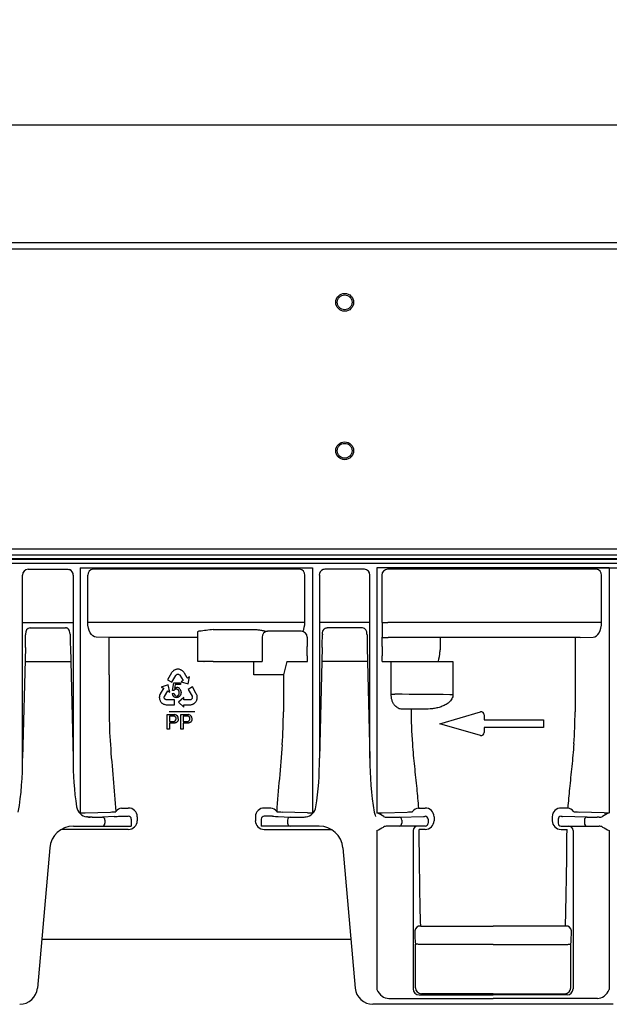
# Model space of a CAD drawing. Units: millimetres. Extents: x -1447 to 1517, y -13 to 796.
# Drawn here: x -470 to -271, y 464 to 796 of the extents above; entities that cross this region are included whole.
import ezdxf

# ---------------------------------------------------------------- set-up
doc = ezdxf.new("R2010")
doc.units = ezdxf.units.MM
doc.header["$LTSCALE"] = 5
doc.header["$PDSIZE"] = -1
for name, color, linetype in [('ACO DIM', 1, 'Continuous'), ('DUENN-18', 10, 'Continuous'), ('SICHTBAR', 10, 'Continuous')]:
    doc.layers.add(name, color=color, linetype=linetype)
doc.styles.add('ACO', font='trebuc.ttf', dxfattribs={"width": 0.8})
doc.dimstyles.new('ACO', dxfattribs={"dimscale": 10, "dimtxt": 2.5, "dimasz": 2.5, "dimexe": 1.25, "dimexo": 0.625, "dimtad": 1, "dimdsep": 46, "dimtxsty": 'ACO', "dimblk": 'OBLIQUE', "dimcen": 2.5, "dimclrd": 256, "dimclre": 256, "dimclrt": 256, "dimadec": 0, "dimazin": 0, "dimtfac": 1, "dimtmove": 0, "dimatfit": 3, "dimfxl": 0, "dimlwd": -1, "dimarcsym": 0})

# ---------------------------------------------------------------- blocks, each defined once
blk = doc.blocks.new('A$C0C15061F')
at = {"layer": 'DUENN-18', "lineweight": 30}
for p, q in [((1000, 161.59), (0, 161.59)), ((643.36, 159.59), (656.69, 159.59)), ((734.82, 159.59), (665.18, 159.59)), ((756.64, 159.59), (743.31, 159.59)), ((834.82, 159.59), (764.47, 159.59)), ((641.48, 95.96), (641.48, 157.59)), ((658.52, 157.59), (658.52, 95.96)), ((658.55, 157.59), (658.52, 157.59)), ((663.44, 141.72), (663.44, 157.59)), ((736.56, 141.72), (736.56, 157.59)), ((741.45, 157.59), (741.48, 157.59)), ((741.48, 157.59), (741.48, 95.96)), ((758.52, 95.96), (758.52, 157.59)), ((762.58, 157.59), (762.54, 157.59)), ((762.58, 157.59), (762.58, 157.59)), ((762.58, 141.72), (762.58, 157.59)), ((836.56, 141.72), (836.56, 157.59)), ((641.48, 141.72), (658.52, 141.72)), ((644.04, 139.91), (655.96, 139.91)), ((736.56, 141.72), (663.44, 141.72)), ((705.65, 139.32), (719.45, 139.32)), ((758.52, 141.72), (741.48, 141.72)), ((755.96, 139.91), (744.04, 139.91)), ((762.58, 141.72), (764.58, 141.72)), ((834.82, 141.72), (764.58, 141.72)), ((817.78, 141.72), (767.56, 141.72)), ((836.56, 141.72), (834.82, 141.72)), ((642.49, 137.8), (642.49, 137.55)), ((657.51, 137.8), (657.51, 137.55)), ((670.66, 136.59), (666.28, 136.72)), ((700.55, 136.59), (670.66, 136.59)), ((670.66, 124.1), (670.66, 136.59)), ((700.55, 138.59), (700.65, 138.69)), ((700.55, 136.59), (700.55, 138.59)), ((700.55, 128.59), (700.55, 136.59)), ((722.18, 136.72), (722.18, 128.59)), ((735.38, 138.72), (724, 138.72)), ((737.38, 136.72), (737.34, 136.65)), ((737.34, 136.65), (737.34, 133.59)), ((742.49, 137.8), (742.49, 137.55)), ((757.51, 137.8), (757.51, 137.55)), ((762.66, 136.65), (762.62, 136.72)), ((762.66, 133.59), (762.66, 136.65)), ((762.66, 136.65), (764.66, 136.65)), ((778.16, 136.65), (764.66, 136.65)), ((782.14, 136.59), (780.15, 136.59)), ((827.61, 136.59), (782.14, 136.59)), ((782.14, 136.59), (782.14, 133.59)), ((829.34, 136.59), (827.61, 136.59)), ((827.61, 136.59), (827.61, 111.59)), ((829.34, 136.59), (833.72, 136.72)), ((642.43, 133.3), (641.48, 95.96)), ((657.57, 133.3), (658.52, 95.96)), ((742.43, 133.3), (741.48, 95.96)), ((757.57, 133.3), (758.52, 95.96)), ((737.33, 130.46), (737.33, 128.59)), ((762.67, 128.59), (762.67, 130.46)), ((642.31, 128.59), (657.69, 128.59)), ((702.55, 128.59), (700.55, 128.59)), ((702.55, 128.59), (702.65, 128.59)), ((705.65, 128.59), (702.65, 128.59)), ((705.65, 128.59), (722.18, 128.59)), ((719.4, 124.93), (719.4, 128.59)), ((730.53, 128.59), (729.34, 124.1)), ((730.53, 128.59), (737.42, 128.59)), ((757.69, 128.59), (742.31, 128.59)), ((762.67, 128.59), (765.66, 128.59)), ((765.66, 128.59), (766.86, 128.59)), ((765.66, 117.51), (765.66, 128.59)), ((766.86, 128.59), (785.38, 128.59)), ((785.38, 128.59), (786.48, 128.59)), ((786.48, 128.59), (786.48, 117.37)), ((670.66, 124.1), (670.66, 111.59)), ((691.64, 124.68), (690.35, 122.35)), ((691.76, 124.85), (691.64, 124.68)), ((691.92, 125.07), (691.76, 124.85)), ((691.81, 121.55), (693.08, 123.85)), ((692.05, 125.21), (691.92, 125.07)), ((692.18, 125.33), (692.05, 125.21)), ((692.36, 125.48), (692.18, 125.33)), ((692.5, 125.58), (692.36, 125.48)), ((692.65, 125.65), (692.5, 125.58)), ((692.91, 125.78), (692.65, 125.65)), ((693.11, 125.84), (692.91, 125.78)), ((693.08, 123.85), (693.16, 123.98)), ((693.24, 125.88), (693.11, 125.84)), ((693.16, 123.98), (693.29, 124.09)), ((693.46, 125.91), (693.24, 125.88)), ((693.29, 124.09), (693.41, 124.17)), ((693.41, 124.17), (693.55, 124.25)), ((693.64, 125.93), (693.46, 125.91)), ((693.55, 124.25), (693.71, 124.28)), ((693.83, 125.95), (693.64, 125.93)), ((693.71, 124.28), (693.87, 124.28)), ((694.02, 125.92), (693.83, 125.95)), ((693.87, 124.28), (694, 124.26)), ((694, 124.26), (694.16, 124.2)), ((694.21, 125.91), (694.02, 125.92)), ((694.16, 124.2), (694.32, 124.11)), ((694.48, 125.85), (694.21, 125.91)), ((694.32, 124.11), (694.44, 123.99)), ((694.44, 123.99), (695.59, 122.1)), ((694.66, 125.79), (694.48, 125.85)), ((694.85, 125.71), (694.66, 125.79)), ((694.94, 125.67), (694.85, 125.71)), ((695.06, 125.6), (694.94, 125.67)), ((695.17, 125.53), (695.06, 125.6)), ((695.3, 125.44), (695.17, 125.53)), ((695.42, 125.34), (695.3, 125.44)), ((695.58, 125.21), (695.42, 125.34)), ((695.79, 124.95), (695.58, 125.21)), ((695.95, 124.72), (695.79, 124.95)), ((696.05, 124.56), (695.95, 124.72)), ((696.98, 122.99), (696.05, 124.56)), ((697.01, 122.95), (696.98, 122.99)), ((697.03, 122.96), (697.01, 122.95)), ((697.72, 123.38), (697.03, 122.96)), ((697.22, 120.99), (697.72, 123.38)), ((719.4, 124.1), (719.4, 124.93)), ((727.61, 124.1), (719.4, 124.1)), ((729.34, 124.1), (727.61, 124.1)), ((729.34, 124.1), (729.34, 111.59)), ((688.9, 119.46), (687.98, 117.89)), ((690.54, 120.64), (688.21, 119.91)), ((688.21, 119.91), (688.9, 119.52)), ((688.9, 119.52), (688.92, 119.51)), ((688.92, 119.51), (688.9, 119.46)), ((690.35, 122.35), (691.81, 121.55)), ((691.08, 118.26), (690.54, 120.64)), ((692.01, 118.83), (692.43, 121.38)), ((692.43, 121.38), (694.65, 121.38)), ((692.87, 120.8), (692.63, 119.46)), ((694.65, 120.8), (692.87, 120.8)), ((694.65, 121.38), (694.65, 120.8)), ((695.59, 122.1), (694.88, 121.67)), ((694.88, 121.67), (697.22, 120.99)), ((698.68, 119.99), (697.24, 119.15)), ((700.01, 117.69), (698.68, 119.99)), ((687.56, 116.64), (687.55, 116.51)), ((687.55, 116.51), (687.55, 116.37)), ((687.55, 116.37), (687.56, 116.27)), ((687.58, 116.8), (687.56, 116.64)), ((687.56, 116.27), (687.58, 116.07)), ((687.6, 116.95), (687.58, 116.8)), ((687.58, 116.07), (687.61, 115.89)), ((687.64, 117.16), (687.6, 116.95)), ((687.76, 117.47), (687.64, 117.16)), ((687.89, 117.72), (687.76, 117.47)), ((687.98, 117.89), (687.89, 117.72)), ((689.21, 116.59), (689.26, 116.76)), ((689.21, 116.41), (689.21, 116.59)), ((689.23, 116.24), (689.21, 116.41)), ((689.29, 116.11), (689.23, 116.24)), ((689.26, 116.76), (690.36, 118.67)), ((689.36, 115.98), (689.29, 116.11)), ((690.36, 118.67), (691.08, 118.26)), ((691.91, 117.78), (692.49, 117.84)), ((692.52, 118.76), (692.01, 118.83)), ((695.76, 116.46), (693.97, 114.8)), ((695.77, 115.63), (695.76, 116.46)), ((697.24, 119.15), (698.56, 116.88)), ((698.6, 116.12), (698.52, 115.98)), ((698.56, 116.88), (698.63, 116.74)), ((698.66, 116.27), (698.6, 116.12)), ((698.63, 116.74), (698.66, 116.58)), ((698.66, 116.58), (698.67, 116.43)), ((698.67, 116.43), (698.66, 116.27)), ((700.1, 117.5), (700.01, 117.69)), ((700.2, 117.24), (700.1, 117.5)), ((700.25, 117.06), (700.2, 117.24)), ((700.3, 116.89), (700.25, 117.06)), ((700.33, 116.66), (700.3, 116.89)), ((700.3, 116.04), (700.33, 116.32)), ((700.34, 116.48), (700.33, 116.66)), ((700.33, 116.32), (700.34, 116.48)), ((765.66, 117.51), (766.86, 117.51)), ((786.48, 117.37), (785.38, 117.37)), ((687.61, 115.89), (687.7, 115.62)), ((687.7, 115.62), (687.78, 115.45)), ((687.78, 115.45), (687.85, 115.27)), ((687.85, 115.27), (687.95, 115.11)), ((687.95, 115.11), (688.06, 114.96)), ((688.06, 114.96), (688.19, 114.79)), ((688.19, 114.79), (688.29, 114.69)), ((688.29, 114.69), (688.44, 114.54)), ((688.44, 114.54), (688.67, 114.38)), ((688.67, 114.38), (688.81, 114.29)), ((688.81, 114.29), (688.97, 114.21)), ((688.97, 114.21), (689.18, 114.12)), ((689.18, 114.12), (689.35, 114.07)), ((689.35, 114.07), (689.54, 114.03)), ((689.46, 115.85), (689.36, 115.98)), ((689.6, 115.76), (689.46, 115.85)), ((689.54, 114.03), (689.81, 113.99)), ((689.73, 115.69), (689.6, 115.76)), ((689.89, 115.64), (689.73, 115.69)), ((689.81, 113.99), (690.02, 113.97)), ((690.04, 115.63), (689.89, 115.64)), ((690.02, 113.97), (692.67, 113.97)), ((692.67, 115.64), (690.04, 115.63)), ((692.67, 113.97), (692.67, 115.64)), ((693.97, 114.8), (695.77, 113.15)), ((695.76, 113.97), (695.82, 113.97)), ((695.76, 113.95), (695.76, 113.97)), ((695.77, 113.15), (695.76, 113.95)), ((697.98, 115.64), (695.77, 115.63)), ((695.82, 113.97), (697.64, 113.97)), ((697.64, 113.97), (697.83, 113.97)), ((697.83, 113.97), (698.11, 113.98)), ((698.14, 115.68), (697.98, 115.64)), ((698.11, 113.98), (698.43, 114.03)), ((698.3, 115.77), (698.14, 115.68)), ((698.44, 115.88), (698.3, 115.77)), ((698.43, 114.03), (698.63, 114.1)), ((698.52, 115.98), (698.44, 115.88)), ((698.63, 114.1), (698.78, 114.16)), ((698.78, 114.16), (698.93, 114.22)), ((698.93, 114.22), (699.04, 114.28)), ((699.04, 114.28), (699.16, 114.35)), ((699.16, 114.35), (699.25, 114.4)), ((699.25, 114.4), (699.41, 114.52)), ((699.41, 114.52), (699.55, 114.65)), ((699.55, 114.65), (699.74, 114.85)), ((699.74, 114.85), (699.85, 115.01)), ((699.85, 115.01), (699.97, 115.16)), ((699.97, 115.16), (700.06, 115.33)), ((700.06, 115.33), (700.13, 115.5)), ((700.13, 115.5), (700.22, 115.7)), ((700.22, 115.7), (700.25, 115.83)), ((700.25, 115.83), (700.3, 116.04)), ((690.22, 105.7), (690.22, 110.7)), ((690.22, 110.7), (692.06, 110.7)), ((699.54, 111.59), (690.84, 111.59)), ((692.12, 110.12), (690.93, 110.12)), ((690.93, 110.12), (690.93, 108.33)), ((694.84, 105.7), (694.84, 110.7)), ((694.84, 110.7), (696.68, 110.7)), ((696.74, 110.12), (695.54, 110.12)), ((695.54, 110.12), (695.54, 108.33)), ((770.66, 112.44), (769.31, 112.48)), ((772.39, 112.44), (770.66, 112.44)), ((776.56, 112.44), (772.39, 112.44)), ((782, 107.59), (795.72, 111.55)), ((797, 110.59), (797, 108.89)), ((690.93, 108.33), (692.13, 108.33)), ((692.15, 107.75), (690.93, 107.75)), ((690.93, 107.75), (690.93, 105.7)), ((695.54, 108.33), (696.75, 108.33)), ((696.77, 107.75), (695.54, 107.75)), ((695.54, 107.75), (695.54, 105.7)), ((795.72, 103.63), (782, 107.59)), ((797, 108.89), (817, 108.89)), ((817, 106.29), (797, 106.29)), ((797, 106.29), (797, 104.59)), ((817, 108.89), (817, 106.29)), ((690.93, 105.7), (690.22, 105.7)), ((695.54, 105.7), (694.84, 105.7)), ((662.58, 77.59), (671.06, 77.85)), ((672.89, 78.01), (672.86, 77.95)), ((674.84, 79.19), (677.1, 79.19)), ((680.1, 76.28), (680.1, 74.93)), ((719.9, 76.28), (719.9, 74.93)), ((725.16, 79.19), (722.9, 79.19)), ((727.11, 78.01), (727.14, 77.95)), ((737.42, 77.59), (728.94, 77.85)), ((762.58, 77.59), (771.06, 77.85)), ((774.84, 79.19), (777.1, 79.19)), ((780.1, 76.28), (780.1, 74.93)), ((819.9, 76.28), (819.9, 74.93)), ((825.16, 79.19), (822.9, 79.19)), ((837.42, 77.59), (828.94, 77.85)), ((669.22, 75.14), (669.22, 74.09)), ((730.78, 75.14), (730.78, 74.09)), ((769.22, 75.14), (769.22, 74.09)), ((830.78, 75.14), (830.78, 74.09)), ((677.1, 72), (654.55, 72)), ((722.9, 72), (745.45, 72)), ((773.07, 71.59), (773.07, 18.29)), ((777.1, 72), (775.08, 72)), ((822.9, 72), (824.92, 72)), ((826.93, 71.59), (826.93, 18.29)), ((775.6, 39.45), (800, 39.45)), ((824.4, 39.45), (800, 39.45)), ((775.07, 16.29), (800, 16.29)), ((824.93, 16.29), (800, 16.29))]:
    blk.add_line(p, q, dxfattribs=at)
at = {"layer": 'DUENN-18', "lineweight": 30, "flags": 128}
for points in [[(656.69, 159.59), (657.05, 159.55), (657.29, 159.48)], [(743.31, 159.59), (742.95, 159.55), (742.71, 159.48)]]:
    blk.add_lwpolyline(points, dxfattribs=at)
at = {"layer": 'DUENN-18', "lineweight": 30}
for centre, radius, start, end in [((643.42, 157.65), 1.94, 91.8355, 181.7259), ((656.55, 157.63), 2, 358.8749, 68.3886), ((665.32, 157.71), 1.88, 94.4017, 183.8115), ((734.68, 157.71), 1.88, 356.1885, 85.5983), ((743.45, 157.63), 2, 111.6114, 181.1251), ((756.58, 157.65), 1.94, 358.2741, 88.1645), ((764.5, 157.63), 1.96, 91.138, 181.0951), ((834.68, 157.71), 1.88, 356.1885, 85.5983), ((644.39, 138.03), 1.91, 100.379, 187.0561), ((734.99, -100.56), 241.67, 96.9738, 98.0604), ((755.61, 138.03), 1.91, 352.9439, 79.621), ((911.72, 140.5), 149.14, 179.5311, 181.4518), ((450.64, 138.16), 191.84, 358.5469, 359.8189), ((849.36, 138.16), 191.84, 180.1815, 181.4535), ((701.07, 136.15), 2.57, 89.2758, 99.485), ((724.11, 136.79), 1.93, 93.3525, 182.1158), ((735.38, 136.72), 2, 0.0133, 89.993), ((550.64, 138.16), 191.84, 358.5465, 359.8185), ((949.36, 138.16), 191.84, 180.1811, 181.4531), ((778.59, 118.82), 17.84, 84.9921, 91.3906), ((-55.2, 133.54), 792.54, 359.77803, 0.00395), ((1550.97, 133.52), 788.31, 179.99517, 180.2223), ((763.09, 133.19), 19.04, 346.0172, 355.9135), ((693.39, 118.3), 1.48, 355.0742, 86.6151), ((693.32, 117.81), 1.41, 181.1438, 270.9794), ((693.4, 117.82), 0.917, 178.7771, 266.2271), ((693.33, 118.31), 0.927, 90.2432, 151.2871), ((693.3, 118.25), 0.987, 352.1343, 88.5355), ((823.82, 111.58), 153.16, 179.9962, 184.1425), ((692.42, 109.31), 0.817, 355.2666, 70.2243), ((692.61, 109.34), 1.33, 356.8247, 81.8706), ((697.04, 109.31), 0.817, 355.2658, 70.2251), ((697.23, 109.34), 1.33, 356.8263, 81.8698), ((576.18, 111.58), 153.16, 355.8575, 0.0038), ((918.72, 111.58), 146.33, 179.6623, 184.2379), ((796, 110.59), 1, 0, 106.0997), ((681.28, 111.58), 146.33, 355.7621, 0.0043), ((692.32, 109.22), 0.913, 258.0877, 1.2978), ((696.94, 109.22), 0.913, 258.0873, 1.2983), ((796, 104.59), 1, 253.9003, 0), ((535.44, 95.23), 106.05, 350.5327, 0.3967), ((759.59, 94.83), 101.08, 179.3603, 188.6758), ((640.41, 94.83), 101.08, 351.3242, 0.6397), ((864.56, 95.23), 106.05, 179.6033, 189.4673), ((663.63, 80.19), 4, 188.6758, 225.9679), ((736.37, 80.19), 4, 314.0321, 351.3242), ((661.04, 115.76), 38.2, 269.711, 272.3098), ((664.25, 78.6), 2.5, 243.3935, 270.7342), ((670.43, 106.58), 28.74, 271.2535, 274.8416), ((675.45, 75.99), 3.26, 100.7253, 141.6043), ((677.15, 76.24), 2.95, 0.8013, 90.917), ((722.85, 76.24), 2.95, 89.083, 179.1987), ((724.55, 75.99), 3.26, 38.3957, 79.2747), ((729.57, 106.58), 28.74, 265.1584, 268.7465), ((738.96, 115.76), 38.2, 267.6902, 270.289), ((761.04, 115.76), 38.2, 269.711, 272.3098), ((770.43, 106.58), 28.74, 271.2535, 274.8416), ((775.45, 75.99), 3.26, 100.7253, 141.6043), ((777.15, 76.24), 2.95, 0.8013, 90.917), ((822.85, 76.24), 2.95, 89.083, 179.1987), ((824.55, 75.99), 3.26, 38.3957, 79.2747), ((829.57, 106.58), 28.74, 265.1584, 268.7465), ((838.96, 115.76), 38.2, 267.6902, 270.289), ((668.27, 75.2), 0.95, 356.7752, 85.0199), ((668.28, 74.03), 0.94, 274.4014, 3.812), ((677.13, 74.98), 2.98, 269.5232, 359.1717), ((722.87, 74.98), 2.98, 180.8283, 270.4768), ((731.73, 75.2), 0.95, 94.9801, 183.2248), ((731.72, 74.03), 0.94, 176.188, 265.5986), ((768.27, 75.2), 0.95, 356.7752, 85.0199), ((768.28, 74.03), 0.94, 274.4014, 3.812), ((774.57, 71.59), 1.5, 90.005, 180.0038), ((777.13, 74.98), 2.98, 269.5232, 359.1717), ((822.87, 74.98), 2.98, 180.8283, 270.4768), ((825.43, 71.59), 1.5, 359.9962, 89.995), ((831.73, 75.2), 0.95, 94.9801, 183.2248), ((831.72, 74.03), 0.94, 176.188, 265.5986), ((775.46, 37.58), 1.88, 85.8628, 173.5894), ((826.2, 38.06), 52.6, 180.2993, 185.3503), ((824.54, 37.58), 1.88, 6.4106, 94.1372), ((773.8, 38.06), 52.6, 354.6497, 359.7007), ((775.07, 18.29), 2, 180.0077, 269.9859), ((824.93, 18.29), 2, 270.0141, 359.9923)]:
    blk.add_arc(centre, radius, start, end, dxfattribs=at)
at = {"layer": 'DUENN-18', "lineweight": 30, "extrusion": (0, 0, -1)}
for centre, major_axis, ratio, start_param, end_param in [((666.33, 141.72), (0, 5), 0.57735, 3.159046, 4.712389), ((776.46, 111.59), (0, 86.82), 0.017857, 3.731752, 4.238942)]:
    blk.add_ellipse(centre, major_axis=major_axis, ratio=ratio, start_param=start_param, end_param=end_param, dxfattribs=at)
at = {"layer": 'DUENN-18', "lineweight": 30}
for centre, major_axis, ratio, start_param, end_param in [((733.67, 141.72), (0, 5), 0.57735, 4.048258, 4.712389), ((833.67, 141.72), (0, 5), 0.57735, 3.159046, 4.712389), ((750, 116.48), (64, 0), 0.016637, 0.985111, 1.304202), ((823.54, 111.59), (0, 86.82), 0.017857, 3.731752, 4.238942)]:
    blk.add_ellipse(centre, major_axis=major_axis, ratio=ratio, start_param=start_param, end_param=end_param, dxfattribs=at)
for points, knots in [([(657.51, 137.8), (657.48, 138.14), (657.42, 138.71), (657.05, 139.36), (656.65, 139.72), (656.28, 139.89), (656.05, 139.91), (655.96, 139.91)], [0, 0, 0, 0, 0.351896, 0.589864, 0.760115, 0.901519, 1, 1, 1, 1]), ([(719.45, 139.32), (719.88, 139.32), (720.3, 139.3), (721.12, 139.21), (721.53, 139.14), (722.32, 139), (722.7, 138.92), (723.41, 138.79), (723.74, 138.73), (724, 138.72)], [0, 0, 0, 0, 0.25, 0.25, 0.5, 0.5, 0.75, 0.75, 1, 1, 1, 1]), ([(742.49, 137.8), (742.52, 138.14), (742.58, 138.71), (742.95, 139.36), (743.35, 139.72), (743.72, 139.89), (743.95, 139.91), (744.04, 139.91)], [0, 0, 0, 0, 0.351896, 0.589864, 0.760115, 0.901519, 1, 1, 1, 1]), ([(782.14, 133.59), (782.13, 133.15), (782.13, 132.56), (782.09, 131.98), (782.08, 131.83)], [0, 0, 0, 0, 0.748892, 1, 1, 1, 1]), ([(692.63, 119.46), (692.67, 119.49), (692.73, 119.54), (692.83, 119.6), (692.94, 119.65), (693.04, 119.7), (693.15, 119.73), (693.26, 119.76), (693.36, 119.77), (693.44, 119.77), (693.47, 119.78)], [0, 0, 0, 0, 0.13575, 0.267198, 0.39471, 0.518524, 0.640579, 0.760812, 0.880363, 1, 1, 1, 1]), ([(693.34, 116.9), (693.37, 116.91), (693.44, 116.91), (693.53, 116.92), (693.62, 116.95), (693.71, 116.99), (693.79, 117.03), (693.87, 117.09), (693.94, 117.16), (694.01, 117.24), (694.08, 117.32), (694.13, 117.42), (694.18, 117.52), (694.22, 117.62), (694.25, 117.74), (694.27, 117.86), (694.28, 117.98), (694.28, 118.07), (694.28, 118.12)], [0, 0, 0, 0, 0.056855, 0.111516, 0.16579, 0.220364, 0.27489, 0.33144, 0.389873, 0.451221, 0.513971, 0.577217, 0.641896, 0.708361, 0.77665, 0.847384, 0.922112, 1, 1, 1, 1]), ([(694.51, 117.01), (694.47, 116.96), (694.4, 116.87), (694.28, 116.74), (694.15, 116.64), (694.01, 116.55), (693.85, 116.49), (693.69, 116.44), (693.52, 116.41), (693.4, 116.41), (693.34, 116.41)], [0, 0, 0, 0, 0.131231, 0.257405, 0.379271, 0.499671, 0.619514, 0.742168, 0.868163, 1, 1, 1, 1]), ([(694.86, 118.17), (694.86, 118.12), (694.86, 118.01), (694.84, 117.85), (694.81, 117.69), (694.78, 117.54), (694.73, 117.4), (694.67, 117.26), (694.6, 117.13), (694.54, 117.05), (694.51, 117.01)], [0, 0, 0, 0, 0.133902, 0.26361, 0.390433, 0.514377, 0.636226, 0.757872, 0.878736, 1, 1, 1, 1]), ([(769.31, 112.48), (768.9, 112.49), (768.5, 112.59), (767.91, 112.86), (767.71, 112.98), (767.33, 113.27), (767.15, 113.44), (766.88, 113.74), (766.79, 113.85), (766.63, 114.08), (766.54, 114.2), (766.31, 114.6), (766.17, 114.89), (765.99, 115.39), (765.93, 115.56), (765.84, 115.92), (765.79, 116.11), (765.73, 116.49), (765.7, 116.69), (765.66, 117.1), (765.66, 117.3), (765.66, 117.51)], [0, 0, 0, 0, 0.25, 0.25, 0.375, 0.375, 0.5, 0.5, 0.5625, 0.5625, 0.625, 0.625, 0.75, 0.75, 0.8125, 0.8125, 0.875, 0.875, 0.9375, 0.9375, 1, 1, 1, 1]), ([(786.48, 117.37), (786.48, 117.11), (786.45, 116.86), (786.31, 116.38), (786.21, 116.14), (785.85, 115.48), (785.51, 115.09), (784.94, 114.6), (784.73, 114.44), (784.32, 114.16), (784.1, 114.03), (783.43, 113.68), (782.97, 113.48), (782.02, 113.15), (781.54, 113.01), (780.55, 112.79), (780.06, 112.7), (778.57, 112.5), (777.57, 112.44), (776.56, 112.44)], [0, 0, 0, 0, 0.0625, 0.0625, 0.125, 0.125, 0.25, 0.25, 0.3125, 0.3125, 0.375, 0.375, 0.5, 0.5, 0.625, 0.625, 0.75, 0.75, 1, 1, 1, 1]), ([(692.06, 110.7), (692.14, 110.7), (692.28, 110.7), (692.48, 110.69), (692.65, 110.68), (692.75, 110.66), (692.8, 110.65)], [0, 0, 0, 0, 0.307163, 0.576853, 0.806633, 1, 1, 1, 1]), ([(692.7, 110.08), (692.68, 110.08), (692.65, 110.09), (692.6, 110.1), (692.54, 110.11), (692.47, 110.11), (692.4, 110.12), (692.31, 110.12), (692.22, 110.12), (692.16, 110.12), (692.12, 110.12)], [0, 0, 0, 0, 0.076383, 0.165986, 0.270715, 0.388824, 0.520602, 0.666029, 0.825243, 1, 1, 1, 1]), ([(696.68, 110.7), (696.75, 110.7), (696.89, 110.7), (697.09, 110.69), (697.27, 110.68), (697.37, 110.66), (697.42, 110.65)], [0, 0, 0, 0, 0.307163, 0.576853, 0.806633, 1, 1, 1, 1]), ([(697.31, 110.08), (697.3, 110.08), (697.27, 110.09), (697.22, 110.1), (697.16, 110.11), (697.09, 110.11), (697.01, 110.12), (696.93, 110.12), (696.84, 110.12), (696.77, 110.12), (696.74, 110.12)], [0, 0, 0, 0, 0.076383, 0.165986, 0.270715, 0.388824, 0.520602, 0.666029, 0.825243, 1, 1, 1, 1]), ([(693.94, 109.26), (693.94, 109.21), (693.94, 109.11), (693.92, 108.96), (693.89, 108.81), (693.85, 108.68), (693.79, 108.54), (693.72, 108.42), (693.65, 108.3), (693.55, 108.19), (693.45, 108.08), (693.32, 107.99), (693.17, 107.92), (693.01, 107.86), (692.82, 107.81), (692.62, 107.77), (692.39, 107.75), (692.23, 107.75), (692.15, 107.75)], [0, 0, 0, 0, 0.058048, 0.114213, 0.168892, 0.222626, 0.275651, 0.328725, 0.381659, 0.435953, 0.491264, 0.548993, 0.610417, 0.676248, 0.747409, 0.824866, 0.909026, 1, 1, 1, 1]), ([(698.56, 109.26), (698.55, 109.21), (698.55, 109.11), (698.53, 108.96), (698.5, 108.81), (698.46, 108.68), (698.41, 108.54), (698.34, 108.42), (698.26, 108.3), (698.17, 108.19), (698.06, 108.08), (697.94, 107.99), (697.79, 107.92), (697.62, 107.86), (697.44, 107.81), (697.23, 107.77), (697.01, 107.75), (696.85, 107.75), (696.77, 107.75)], [0, 0, 0, 0, 0.058048, 0.114213, 0.168892, 0.222626, 0.275651, 0.328725, 0.381659, 0.435953, 0.491264, 0.548993, 0.610417, 0.676248, 0.747409, 0.824866, 0.909026, 1, 1, 1, 1]), ([(671.06, 100.52), (671.31, 96.66), (671.66, 92.86), (672.35, 85.37), (672.69, 81.67), (672.89, 78.01)], [0, 0, 0, 0, 0.5, 0.5, 1, 1, 1, 1]), ([(728.94, 100.52), (728.69, 96.66), (728.34, 92.86), (727.65, 85.37), (727.31, 81.67), (727.11, 78.01)], [0, 0, 0, 0, 0.5, 0.5, 1, 1, 1, 1]), ([(772.79, 100.77), (773.01, 98.24), (773.45, 93.17), (774.28, 85.97), (774.66, 81.37), (774.84, 79.19)], [0, 0, 0, 0, 0.342549, 0.687867, 1, 1, 1, 1]), ([(827.21, 100.77), (826.99, 98.24), (826.55, 93.17), (825.72, 85.97), (825.34, 81.37), (825.16, 79.19)], [0, 0, 0, 0, 0.342549, 0.687867, 1, 1, 1, 1])]:
    blk.add_open_spline(points, degree=3, knots=knots, dxfattribs=at)
for points in [[(759.96, 77.78), (760.11, 77.32), (760.25, 76.86), (760.4, 76.39)], [(772.86, 77.95), (772.87, 77.95), (772.88, 77.97), (772.89, 78.01)], [(827.14, 77.95), (827.13, 77.95), (827.12, 77.97), (827.11, 78.01)]]:
    blk.add_open_spline(points, degree=3, dxfattribs=at)
at = {"layer": 'SICHTBAR'}
for p, q in [((1000, 163.09), (0, 163.09)), ((660.85, 160.09), (660.85, 77.31)), ((660.85, 160.09), (739.15, 160.09)), ((739.15, 160.09), (739.15, 77.31)), ((839.15, 160.09), (760.85, 160.09)), ((760.85, 160.09), (760.85, 77.56)), ((819.66, 160.09), (764.67, 160.09)), ((832.84, 160.09), (853.33, 160.09)), ((839.15, 160.09), (839.15, 77.56)), ((660.85, 139.45), (660.85, 81.82)), ((739.15, 139.45), (739.15, 81.82)), ((760.85, 139.34), (760.85, 81.8)), ((672.36, 76.35), (668.35, 76.14)), ((674.34, 76.45), (677.1, 76.45)), ((725.66, 76.45), (722.9, 76.45)), ((727.64, 76.35), (731.65, 76.14)), ((768.35, 76.14), (776.57, 76.39)), ((831.65, 76.14), (823.43, 76.39)), ((658.58, 73.09), (664.89, 73.09)), ((664.89, 76.11), (664.28, 76.11)), ((664.89, 73.09), (669.22, 73.09)), ((669.22, 73.09), (677.43, 73.09)), ((677.43, 73.09), (678.1, 73.09)), ((678.1, 75.43), (678.1, 75.47)), ((678.1, 75.43), (678.1, 73.09)), ((721.9, 75.43), (721.9, 75.47)), ((721.9, 75.43), (721.9, 73.09)), ((722.57, 73.09), (721.9, 73.09)), ((730.78, 73.09), (722.57, 73.09)), ((735.11, 73.09), (730.78, 73.09)), ((735.11, 76.11), (735.72, 76.11)), ((741.42, 73.09), (735.11, 73.09)), ((764.28, 76.11), (764.89, 76.11)), ((764.89, 73.09), (764.31, 73.09)), ((768.35, 73.09), (764.89, 73.09)), ((776.57, 73.09), (768.35, 73.09)), ((777.1, 73.09), (776.57, 73.09)), ((778.1, 75.47), (778.1, 75.43)), ((778.1, 75.43), (778.1, 74.09)), ((821.9, 75.47), (821.9, 75.43)), ((821.9, 75.43), (821.9, 74.09)), ((822.9, 73.09), (823.43, 73.09)), ((823.43, 73.09), (831.65, 73.09)), ((831.65, 73.09), (835.11, 73.09)), ((835.72, 76.11), (835.11, 76.11)), ((835.11, 73.09), (835.69, 73.09)), ((760.85, 71.59), (760.85, 18.07)), ((839.15, 71.59), (839.15, 18.07)), ((650.61, 65.79), (646.48, 18.57)), ((749.39, 65.79), (753.52, 18.57)), ((760.85, 59.54), (760.85, 19.41)), ((647.92, 35.05), (752.08, 35.05)), ((800, 33.27), (774.83, 33.27)), ((800, 33.27), (825.17, 33.27)), ((773.83, 18.67), (773.83, 33.16)), ((826.17, 18.67), (826.17, 33.16)), ((800, 16.67), (775.83, 16.67)), ((800, 16.67), (824.17, 16.67)), ((764.87, 15.1), (800, 15.1)), ((835.13, 15.1), (800, 15.1)), ((840.5, 13.09), (759.5, 13.09))]:
    blk.add_line(p, q, dxfattribs=at)
at = {"layer": 'SICHTBAR', "flags": 128}
for points in [[(774.83, 33.27), (774.64, 33.29), (774.46, 33.31), (774.29, 33.32), (774.14, 33.34), (774.02, 33.35), (773.92, 33.36), (773.86, 33.37), (773.84, 33.37)], [(825.17, 33.27), (825.36, 33.29), (825.54, 33.31), (825.71, 33.32), (825.86, 33.34), (825.98, 33.35), (826.08, 33.36), (826.14, 33.37), (826.16, 33.37)]]:
    blk.add_lwpolyline(points, dxfattribs=at)
at = {"layer": 'SICHTBAR'}
for centre, radius, start, end in [((663.63, 80.19), 4, 225.9679, 261.1554), ((671.67, 111.09), 34.75, 271.1392, 274.4028), ((677.11, 75.45), 0.992, 0.7729, 90.4572), ((722.89, 75.45), 0.992, 89.5428, 179.2271), ((728.33, 111.09), 34.75, 265.5972, 268.8608), ((736.37, 80.19), 4, 278.8446, 314.0321), ((757.47, 68.3), 9.86, 54.9549, 69.9942), ((764.25, 78.6), 2.5, 243.393, 270.7341), ((776.64, 79.48), 3.09, 268.7473, 278.708), ((777.1, 75.43), 1, 0.0047, 90.0047), ((822.9, 75.43), 1, 89.9953, 179.9953), ((823.36, 79.48), 3.09, 261.292, 271.2527), ((835.75, 78.6), 2.5, 269.2659, 296.607), ((842.53, 68.3), 9.86, 110.0058, 125.0451), ((658.58, 65.09), 8, 90, 175), ((665.24, 212.96), 136.86, 269.8523, 271.3026), ((734.76, 212.96), 136.86, 268.6974, 270.1477), ((741.42, 65.09), 8, 5, 90), ((764.29, 70.58), 2.51, 89.499, 118.2963), ((765.27, 209.6), 133.49, 269.834, 271.3209), ((777.1, 74.09), 1, 270, 0), ((822.9, 74.09), 1, 180, 270), ((834.73, 209.6), 133.49, 268.6791, 270.166), ((835.71, 70.58), 2.51, 61.7037, 90.501), ((749.6, 95.4), 26.33, 295.2782, 300.832), ((850.4, 95.4), 26.33, 239.168, 244.7218), ((640.5, 19.09), 6, 270, 355), ((759.5, 19.09), 6, 185, 270), ((767.47, 21.47), 7.44, 207.1359, 229.2593), ((775.83, 18.67), 2, 180.0034, 269.9962), ((824.17, 18.67), 2, 270.0038, 359.9966), ((832.53, 21.47), 7.44, 310.7407, 332.8641), ((764.84, 18.87), 3.77, 233.7789, 270.4551), ((835.16, 18.87), 3.77, 269.5449, 306.2211)]:
    blk.add_arc(centre, radius, start, end, dxfattribs=at)
for points, degree in [([(664.28, 76.11), (663.86, 76.14), (663.43, 76.17), (663.01, 76.24)], 3), ([(735.72, 76.11), (736.14, 76.14), (736.57, 76.17), (736.99, 76.24)], 3), ([(773.83, 33.16), (773.84, 33.37)], 1), ([(826.17, 33.16), (826.16, 33.37)], 1)]:
    blk.add_open_spline(points, degree=degree, dxfattribs=at)
blk = doc.blocks.new('_Oblique')
at = {"color": 0, "linetype": 'ByBlock', "lineweight": -2}
blk.add_line((-0.5, -0.5), (0.5, 0.5), dxfattribs=at)
blk = doc.blocks.new('*D3')
at = {"layer": 'ACO DIM', "linetype": 'Continuous', "lineweight": -2, "transparency": 16777216}
for p, q in [((-1110.22, 726.88), (-1110.22, 772.94)), ((-110.22, 726.88), (-110.22, 772.94))]:
    blk.add_line(p, q, dxfattribs=at)
at = {"layer": 'ACO DIM', "transparency": 16777216}
blk.add_line((-1110.22, 760.44), (-110.22, 760.44), dxfattribs=at)
at = {"layer": 'Defpoints', "color": 0, "linetype": 'Continuous', "transparency": 16777216}
for p in [(-110.22, 760.44), (-1110.22, 720.63), (-110.22, 720.63)]:
    blk.add_point(p, dxfattribs=at)
at = {"layer": 'ACO DIM', "linetype": 'Continuous', "transparency": 16777216, "xscale": 25, "yscale": 25, "zscale": 25, "rotation": 180}
blk.add_blockref('_Oblique', (-1110.22, 760.44), dxfattribs=at)
at = {"layer": 'ACO DIM', "linetype": 'Continuous', "transparency": 16777216, "xscale": 25, "yscale": 25, "zscale": 25}
blk.add_blockref('_Oblique', (-110.22, 760.44), dxfattribs=at)
at = {"layer": 'ACO DIM', "linetype": 'Continuous', "transparency": 16777216, "insert": (-610.22, 779.41), "char_height": 25, "attachment_point": 5, "style": 'ACO'}
blk.add_mtext('1000', dxfattribs=at)

msp = doc.modelspace()

# ---------------------------------------------------------------- linework, layer by layer
at = {"layer": 'SICHTBAR', "linetype": 'Continuous'}
for p, q in [((-110.218, 718.583), (-610.218, 718.583)), ((-610.218, 617.633), (-110.218, 617.633)), ((-610.218, 615.633), (-110.218, 615.633)), ((-609.718, 614.133), (-110.218, 614.133))]:
    msp.add_line(p, q, dxfattribs=at)
for centre, radius in [((-360.218, 700.633), 3), ((-360.218, 700.633), 2.5), ((-360.218, 700.633), 2.5), ((-360.218, 650.633), 3), ((-360.218, 650.633), 2.5), ((-360.218, 650.633), 2.5)]:
    msp.add_circle(centre, radius, dxfattribs=at)
msp.add_open_spline([(-110.218, 720.633), (-610.218, 720.633)], degree=1, dxfattribs=at)

# ---------------------------------------------------------------- block references
msp.add_blockref('A$C0C15061F', (-1110.218, 451.119))

# ---------------------------------------------------------------- dimensions: what is measured, and where the dimension line sits
at = {"layer": 'ACO DIM', "linetype": 'Continuous'}
dim = msp.add_linear_dim(base=(-110.218, 760.439), p1=(-1110.218, 720.633), p2=(-110.218, 720.633), dimstyle='ACO', dxfattribs=at)
dim.commit()
dim.dimension.update_dxf_attribs({"geometry": '*D3', "text_midpoint": (-610.218, 779.407)})

doc.saveas('drawing.dxf')
